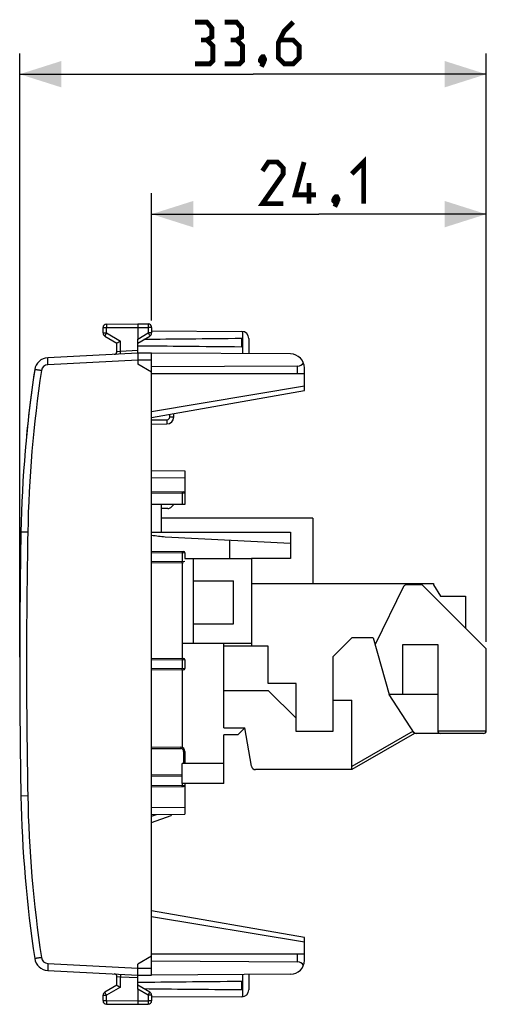
# Model space of a CAD drawing. Units: millimetres. Extents: x -56.6 to 20.8, y -18 to 52.9.
# Drawn here: x -56.6 to -23, y -18 to 52.9 of the extents above; entities that cross this region are included whole.
import ezdxf

# ---------------------------------------------------------------- set-up
doc = ezdxf.new("R2010")
doc.units = ezdxf.units.MM
doc.header["$LTSCALE"] = 30.734
doc.layers.get('0').update_dxf_attribs({"linetype": 'CONTINUOUS'})
for name, color, linetype in [('ASSI', 7, 'CONTINUOUS'), ('DRAFT', 7, 'CONTINUOUS'), ('RACCORDO', 7, 'CONTINUOUS')]:
    doc.layers.add(name, color=color, linetype=linetype)
doc.styles.get("Standard").update_dxf_attribs({"font": 'txt', "width": 0.8})
doc.dimstyles.new('DIMSTYLE_1', dxfattribs={"dimtxt": 3, "dimasz": 3, "dimexe": 1.5, "dimexo": 0.5, "dimgap": 0.75, "dimtad": 1, "dimtxsty": 'STANDARD', "dimblk": '_FILLED', "dimblk1": '_FILLED', "dimblk2": '_FILLED', "dimcen": 0, "dimazin": 2, "dimtfac": 1, "dimtofl": 0, "dimtmove": 0, "dimatfit": 3, "dimldrblk": '_FILLED', "dimfxl": 1, "dimtolj": 1, "dimarcsym": 0})

# ---------------------------------------------------------------- blocks, each defined once
blk = doc.blocks.new('_FILLED')
at = {"color": 0, "linetype": 'BYBLOCK'}
blk.add_solid([(0, 0), (-1, 0.317), (-1, -0.317)], dxfattribs=at)
blk = doc.blocks.new('*D2')
at = {"color": 7, "linetype": 'CONTINUOUS'}
for p, q in [((-47.072, 31.256), (-47.072, 40.414)), ((-22.972, 8.11), (-22.972, 40.414)), ((-47.072, 38.914), (-35.022, 38.914)), ((-22.972, 38.914), (-35.022, 38.914))]:
    blk.add_line(p, q, dxfattribs=at)
at = {"color": 7, "linetype": 'CONTINUOUS', "xscale": 3, "yscale": 3, "zscale": 3, "rotation": 180}
blk.add_blockref('_FILLED', (-47.072, 38.914), dxfattribs=at)
at = {"color": 7, "linetype": 'CONTINUOUS', "xscale": 3, "yscale": 3, "zscale": 3}
blk.add_blockref('_FILLED', (-22.972, 38.914), dxfattribs=at)
at = {"color": 7, "linetype": 'CONTINUOUS', "insert": (-35.022, 42.664), "char_height": 3, "width": 12.21429, "attachment_point": 2, "line_spacing_factor": 0.9}
blk.add_mtext('{\\ftxt;\\W0.0001;\\H0.0001;\\~}{\\ftxt;\\W2.7142857143;\\H3.0; }{\\ftxt;\\W0.0001;\\H0.0001;\\~}', dxfattribs=at)
blk = doc.blocks.new('*D3')
at = {"color": 7, "linetype": 'CONTINUOUS'}
for p, q in [((-56.572, 7.01), (-56.572, 50.492)), ((-22.972, 8.11), (-22.972, 50.492)), ((-56.572, 48.992), (-39.772, 48.992)), ((-22.972, 48.992), (-39.772, 48.992))]:
    blk.add_line(p, q, dxfattribs=at)
at = {"color": 7, "linetype": 'CONTINUOUS', "xscale": 3, "yscale": 3, "zscale": 3, "rotation": 180}
blk.add_blockref('_FILLED', (-56.572, 48.992), dxfattribs=at)
at = {"color": 7, "linetype": 'CONTINUOUS', "xscale": 3, "yscale": 3, "zscale": 3}
blk.add_blockref('_FILLED', (-22.972, 48.992), dxfattribs=at)
at = {"color": 7, "linetype": 'CONTINUOUS', "insert": (-39.772, 52.742), "char_height": 3, "width": 12.53571, "attachment_point": 2, "line_spacing_factor": 0.9}
blk.add_mtext('{\\ftxt;\\W0.0001;\\H0.0001;\\~}{\\ftxt;\\W2.7857142857;\\H3.0; }{\\ftxt;\\W0.0001;\\H0.0001;\\~}', dxfattribs=at)

msp = doc.modelspace()

# ---------------------------------------------------------------- linework, layer by layer
at = {"color": 7, "linetype": 'CONTINUOUS'}
for p, q in [((-50.572, 30.355), (-50.572, 30.747)), ((-50.324, 30.997), (-48.072, 31.01)), ((-48.072, 31.01), (-48.072, 29.921)), ((-48.072, 31.01), (-47.321, 31.006)), ((-47.072, 30.756), (-47.072, 30.355)), ((-47.072, 30.505), (-40.57, 30.467)), ((-50.447, 30.138), (-49.572, 29.633)), ((-48.072, 29.633), (-47.197, 30.138)), ((-40.572, 29.369), (-40.572, 29.952)), ((-40.072, 29.967), (-40.072, 28.864)), ((-48.072, 28.91), (-54.556, 28.571)), ((-48.072, 28.91), (-48.072, 28.11)), ((-47.072, 28.905), (-48.072, 28.91)), ((-47.072, -15.884), (-47.072, 28.905)), ((-47.072, 27.533), (-48.072, 28.11)), ((-36.072, 27.41), (-36.072, 27.846)), ((-36.072, 27.41), (-47.072, 27.41)), ((-46.372, 17.71), (-46.372, 18.01)), ((-35.472, 17.01), (-35.472, 12.31)), ((-41.472, 15.441), (-41.472, 14.11)), ((-44.872, 13.798), (-44.872, 6.923)), ((-44.672, 14.11), (-39.872, 14.11)), ((-44.072, 14.11), (-44.072, 8.01)), ((-39.872, 14.11), (-39.872, 7.81)), ((-44.072, 12.51), (-41.172, 12.51)), ((-41.172, 9.41), (-41.172, 12.51)), ((-39.872, 12.31), (-26.772, 12.31)), ((-26.772, 12.31), (-26.772, 12.21)), ((-26.772, 12.21), (-26.272, 11.41)), ((-26.272, 11.41), (-24.472, 11.41)), ((-24.472, 11.41), (-24.472, 9.11)), ((-44.072, 9.41), (-41.172, 9.41)), ((-44.872, 8.01), (-39.872, 8.01)), ((-41.872, 1.91), (-41.872, 8.01)), ((-38.672, 7.81), (-41.872, 7.81)), ((-38.672, 5.11), (-38.672, 7.81)), ((-32.644, 8.41), (-34.024, 7.03)), ((-31.111, 8.41), (-32.644, 8.41)), ((-31.111, 8.41), (-29.972, 4.31)), ((-28.972, 7.91), (-26.472, 7.91)), ((-28.972, 4.31), (-28.972, 7.91)), ((-34.024, 7.03), (-34.024, 1.663)), ((-44.872, 6.099), (-44.872, 0.505)), ((-36.672, 5.11), (-38.672, 5.11)), ((-36.672, 1.663), (-36.672, 5.11)), ((-41.872, 4.61), (-38.672, 4.61)), ((-38.672, 4.61), (-36.672, 2.61)), ((-26.472, 4.31), (-29.972, 4.31)), ((-34.024, 3.91), (-32.644, 3.91)), ((-32.644, -1.09), (-32.644, 3.91)), ((-41.872, 1.91), (-40.372, 1.91)), ((-40.372, 1.91), (-40.872, 1.41)), ((-34.024, 1.663), (-36.672, 1.663)), ((-40.872, 1.41), (-41.872, 1.41)), ((-41.872, -2.09), (-41.872, 1.41)), ((-41.872, -0.64), (-44.872, -0.64)), ((-44.872, -2.09), (-44.872, -0.64)), ((-41.872, -2.09), (-44.872, -2.09)), ((-47.072, -14.512), (-48.072, -15.09)), ((-36.072, -14.39), (-47.072, -14.39)), ((-36.072, -14.826), (-36.072, -14.39)), ((-54.556, -15.55), (-48.072, -15.89)), ((-48.072, -15.89), (-48.072, -15.09)), ((-48.072, -15.89), (-47.072, -15.884)), ((-40.072, -15.843), (-40.072, -16.946)), ((-49.572, -16.612), (-50.447, -17.117)), ((-47.197, -17.117), (-48.072, -16.612)), ((-48.072, -16.9), (-48.072, -17.99)), ((-40.572, -16.931), (-40.572, -16.348)), ((-50.572, -17.727), (-50.572, -17.334)), ((-47.072, -17.334), (-47.072, -17.735)), ((-40.57, -17.446), (-47.072, -17.484)), ((-50.324, -17.977), (-48.072, -17.99)), ((-48.072, -17.99), (-47.321, -17.985))]:
    msp.add_line(p, q, dxfattribs=at)
at = {"color": 250, "linetype": 'CONTINUOUS'}
for p, q in [((-50.572, 30.747), (-50.324, 30.747)), ((-50.324, 30.747), (-48.072, 30.76)), ((-50.324, 30.355), (-50.324, 30.747)), ((-48.072, 30.76), (-47.321, 30.756)), ((-47.321, 30.756), (-47.321, 30.355)), ((-47.072, 30.756), (-47.321, 30.756)), ((-50.572, 30.355), (-50.324, 30.355)), ((-50.324, 30.355), (-49.324, 29.777)), ((-48.072, 29.921), (-47.321, 30.355)), ((-47.072, 30.355), (-47.321, 30.355)), ((-40.523, 30.464), (-40.523, 28.866)), ((-48.072, 28.41), (-54.538, 28.071)), ((-47.072, 28.405), (-48.072, 28.41)), ((-55.991, 16.001), (-56.482, 16.01)), ((-55.991, -2.98), (-56.482, -2.99)), ((-54.538, -15.051), (-48.072, -15.389)), ((-48.072, -15.39), (-47.072, -15.384)), ((-40.523, -15.846), (-40.523, -17.444)), ((-49.324, -16.757), (-50.324, -17.334)), ((-47.321, -17.334), (-48.072, -16.9)), ((-50.572, -17.334), (-50.324, -17.334)), ((-50.572, -17.727), (-50.324, -17.727)), ((-50.324, -17.727), (-50.324, -17.334)), ((-50.324, -17.727), (-48.072, -17.74)), ((-47.072, -17.334), (-47.321, -17.334)), ((-47.321, -17.334), (-47.321, -17.735)), ((-48.072, -17.74), (-47.321, -17.735)), ((-47.072, -17.735), (-47.321, -17.735))]:
    msp.add_line(p, q, dxfattribs=at)
at = {"color": 7, "linetype": 'CONTINUOUS', "const_width": 0.35}
for points in [[(-43.094, 51.457), (-42.737, 51.671), (-42.737, 52.314), (-43.094, 52.742), (-43.951, 52.742)], [(-40.951, 51.457), (-40.594, 51.671), (-40.594, 52.314), (-40.951, 52.742), (-41.808, 52.742)], [(-36.88, 52.742), (-37.522, 52.099), (-37.951, 51.242), (-37.951, 50.171), (-37.522, 49.742), (-36.88, 49.742), (-36.451, 50.171), (-36.451, 51.028), (-36.88, 51.457), (-37.808, 51.457)], [(-43.951, 49.742), (-42.88, 49.742), (-42.665, 49.957), (-42.665, 51.028), (-43.094, 51.457), (-43.522, 51.457)], [(-41.808, 49.742), (-40.737, 49.742), (-40.522, 49.957), (-40.522, 51.028), (-40.951, 51.457), (-41.38, 51.457)], [(-39.022, 50.242), (-38.951, 50.099), (-38.951, 50.028), (-39.094, 49.885), (-39.165, 49.885), (-39.237, 49.957), (-39.237, 50.028), (-39.165, 50.171), (-39.094, 50.242), (-39.022, 50.242)], [(-38.951, 50.028), (-39.022, 49.814), (-39.165, 49.528)], [(-37.594, 39.664), (-39.094, 39.664), (-37.594, 41.807), (-37.594, 42.235), (-38.022, 42.664), (-38.665, 42.664), (-39.094, 42.021)], [(-35.237, 40.307), (-36.737, 40.307), (-36.094, 42.664)], [(-32.665, 41.807), (-31.808, 42.664), (-31.808, 39.664)], [(-35.737, 39.664), (-35.737, 41.164)], [(-33.737, 40.164), (-33.665, 40.021), (-33.665, 39.949), (-33.808, 39.807), (-33.88, 39.807), (-33.951, 39.878), (-33.951, 39.949), (-33.88, 40.092), (-33.808, 40.164), (-33.737, 40.164)], [(-33.665, 39.949), (-33.737, 39.735), (-33.88, 39.449)]]:
    msp.add_lwpolyline(points, dxfattribs=at)
at = {"color": 7, "linetype": 'CONTINUOUS'}
for centre, radius, start, end in [((-50.322, 30.747), 0.25, 90.33333, 180), ((-47.322, 30.756), 0.25, 0, 89.66667), ((-50.322, 30.355), 0.25, 180, 240), ((-47.322, 30.355), 0.25, 300, 360), ((-40.572, 29.967), 0.5, 0, 89.66667), ((-54.503, 27.572), 1, 93, 171.42412), ((33.502, 14.3), 90, 171.42412, 178.91131), ((443.428, 6.51), 500, 178.91131, 181.08869), ((33.502, -1.28), 90, 181.08869, 188.57588), ((-54.503, -14.551), 1, 188.57588, 267), ((-26.957, 22.044), 44.786, 239.67118, 240.03888), ((-40.572, -16.946), 0.5, 270.33333, 360), ((-50.322, -17.334), 0.25, 120, 180), ((-50.322, -17.727), 0.25, 180, 269.66667), ((-47.322, -17.334), 0.25, 0, 60), ((-47.322, -17.735), 0.25, 270.33333, 360)]:
    msp.add_arc(centre, radius, start, end, dxfattribs=at)
at = {"color": 250, "linetype": 'CONTINUOUS'}
for centre, radius, start, end in [((-54.512, 27.572), 0.5, 93, 171.42412), ((33.493, 14.3), 89.5, 171.42412, 178.91132), ((443.464, 6.51), 499.545, 178.91141, 181.08859), ((33.493, -1.28), 89.5, 181.08868, 188.57588), ((-54.512, -14.551), 0.5, 188.57588, 266.98905)]:
    msp.add_arc(centre, radius, start, end, dxfattribs=at)
at = {"color": 7, "linetype": 'CONTINUOUS'}
for centre, start_param, end_param in [((29.276, 29.66), 2.519623, 2.679126), ((29.276, 29.66), -2.690566, -2.519623), ((29.276, -16.64), 2.519623, 2.690566), ((29.276, -16.64), -2.679126, -2.519623)]:
    msp.add_ellipse(centre, major_axis=(85.943, 0), ratio=0.005818, start_param=start_param, end_param=end_param, dxfattribs=at)
at = {"color": 250, "linetype": 'CONTINUOUS'}
for points, knots in [([(-50.324, 30.997), (-50.324, 30.997), (-50.324, 30.995), (-50.325, 30.992), (-50.324, 30.986), (-50.324, 30.978), (-50.324, 30.967), (-50.325, 30.949), (-50.325, 30.922), (-50.325, 30.884), (-50.324, 30.842), (-50.324, 30.795), (-50.324, 30.764), (-50.324, 30.747)], [0, 0, 0, 0, 0.004849, 0.019259, 0.043108, 0.076171, 0.118129, 0.168579, 0.292936, 0.444464, 0.61734, 0.804916, 1, 1, 1, 1]), ([(-47.321, 31.006), (-47.321, 31.006), (-47.321, 31.003), (-47.32, 31.001), (-47.321, 30.994), (-47.321, 30.986), (-47.321, 30.976), (-47.32, 30.958), (-47.32, 30.931), (-47.32, 30.893), (-47.321, 30.85), (-47.321, 30.804), (-47.321, 30.772), (-47.321, 30.756)], [0, 0, 0, 0, 0.004849, 0.019259, 0.043107, 0.076171, 0.118129, 0.168579, 0.292936, 0.444463, 0.61734, 0.804916, 1, 1, 1, 1]), ([(-50.324, 30.355), (-50.332, 30.341), (-50.348, 30.313), (-50.371, 30.273), (-50.392, 30.236), (-50.411, 30.204), (-50.424, 30.18), (-50.433, 30.165), (-50.438, 30.155), (-50.442, 30.148), (-50.445, 30.143), (-50.446, 30.14), (-50.448, 30.138), (-50.447, 30.138)], [0, 0, 0, 0, 0.195241, 0.382883, 0.555761, 0.707249, 0.831548, 0.881967, 0.923898, 0.956937, 0.980767, 0.995163, 1, 1, 1, 1]), ([(-47.321, 30.355), (-47.313, 30.341), (-47.297, 30.313), (-47.274, 30.273), (-47.253, 30.236), (-47.234, 30.204), (-47.221, 30.18), (-47.212, 30.165), (-47.207, 30.155), (-47.203, 30.148), (-47.2, 30.143), (-47.199, 30.14), (-47.197, 30.138), (-47.197, 30.138)], [0, 0, 0, 0, 0.195241, 0.382883, 0.555761, 0.707249, 0.831548, 0.881967, 0.923898, 0.956937, 0.980767, 0.995163, 1, 1, 1, 1]), ([(-54.538, 28.071), (-54.54, 28.104), (-54.543, 28.167), (-54.548, 28.26), (-54.551, 28.345), (-54.554, 28.42), (-54.556, 28.474), (-54.557, 28.51), (-54.557, 28.531), (-54.557, 28.547), (-54.557, 28.56), (-54.556, 28.566), (-54.557, 28.571), (-54.556, 28.571)], [0, 0, 0, 0, 0.195026, 0.382528, 0.555319, 0.706768, 0.831066, 0.881499, 0.923452, 0.956525, 0.980408, 0.994894, 1, 1, 1, 1]), ([(-55.007, 27.647), (-55.038, 27.651), (-55.1, 27.661), (-55.191, 27.674), (-55.274, 27.687), (-55.337, 27.697), (-55.381, 27.704), (-55.409, 27.708), (-55.434, 27.712), (-55.454, 27.715), (-55.47, 27.717), (-55.481, 27.719), (-55.487, 27.72), (-55.49, 27.72), (-55.491, 27.721), (-55.492, 27.721), (-55.492, 27.721)], [0, 0, 0, 0, 0.196004, 0.383972, 0.55685, 0.708135, 0.773864, 0.832138, 0.882409, 0.924202, 0.957122, 0.980862, 0.989216, 0.995198, 0.998794, 1, 1, 1, 1]), ([(-55.007, -14.626), (-55.038, -14.631), (-55.1, -14.64), (-55.191, -14.654), (-55.274, -14.666), (-55.337, -14.676), (-55.381, -14.683), (-55.409, -14.687), (-55.434, -14.691), (-55.454, -14.694), (-55.47, -14.697), (-55.481, -14.698), (-55.487, -14.699), (-55.49, -14.7), (-55.491, -14.7), (-55.492, -14.7), (-55.492, -14.7)], [0, 0, 0, 0, 0.196004, 0.383972, 0.55685, 0.708135, 0.773864, 0.832138, 0.882409, 0.924202, 0.957122, 0.980862, 0.989216, 0.995198, 0.998794, 1, 1, 1, 1]), ([(-54.538, -15.051), (-54.54, -15.083), (-54.543, -15.147), (-54.548, -15.239), (-54.551, -15.324), (-54.554, -15.399), (-54.556, -15.453), (-54.557, -15.489), (-54.557, -15.51), (-54.557, -15.526), (-54.557, -15.539), (-54.556, -15.545), (-54.557, -15.55), (-54.556, -15.55)], [0, 0, 0, 0, 0.195022, 0.382521, 0.555309, 0.706755, 0.831052, 0.881485, 0.923438, 0.956511, 0.980395, 0.994885, 1, 1, 1, 1]), ([(-50.324, -17.334), (-50.332, -17.32), (-50.348, -17.292), (-50.371, -17.252), (-50.392, -17.215), (-50.411, -17.183), (-50.424, -17.159), (-50.433, -17.144), (-50.438, -17.135), (-50.442, -17.128), (-50.445, -17.122), (-50.446, -17.12), (-50.448, -17.118), (-50.447, -17.117)], [0, 0, 0, 0, 0.195241, 0.382883, 0.555761, 0.707249, 0.831548, 0.881967, 0.923898, 0.956937, 0.980767, 0.995163, 1, 1, 1, 1]), ([(-50.324, -17.727), (-50.324, -17.743), (-50.324, -17.775), (-50.324, -17.821), (-50.325, -17.864), (-50.325, -17.901), (-50.325, -17.928), (-50.324, -17.946), (-50.324, -17.957), (-50.324, -17.965), (-50.325, -17.971), (-50.324, -17.974), (-50.324, -17.977), (-50.324, -17.977)], [0, 0, 0, 0, 0.195084, 0.38266, 0.555536, 0.707064, 0.831421, 0.881871, 0.923829, 0.956892, 0.980741, 0.995151, 1, 1, 1, 1]), ([(-47.321, -17.334), (-47.313, -17.32), (-47.297, -17.292), (-47.274, -17.252), (-47.253, -17.215), (-47.234, -17.183), (-47.221, -17.159), (-47.212, -17.144), (-47.207, -17.135), (-47.203, -17.128), (-47.2, -17.122), (-47.199, -17.12), (-47.197, -17.118), (-47.197, -17.117)], [0, 0, 0, 0, 0.195241, 0.382883, 0.555761, 0.707249, 0.831548, 0.881967, 0.923898, 0.956937, 0.980767, 0.995163, 1, 1, 1, 1]), ([(-47.321, -17.735), (-47.321, -17.752), (-47.321, -17.783), (-47.321, -17.83), (-47.32, -17.872), (-47.32, -17.91), (-47.32, -17.937), (-47.321, -17.955), (-47.321, -17.966), (-47.321, -17.974), (-47.32, -17.98), (-47.321, -17.983), (-47.321, -17.985), (-47.321, -17.985)], [0, 0, 0, 0, 0.195084, 0.38266, 0.555537, 0.707064, 0.831421, 0.881871, 0.923829, 0.956893, 0.980741, 0.995151, 1, 1, 1, 1])]:
    msp.add_open_spline(points, degree=3, knots=knots, dxfattribs=at)
at = {"color": 7, "linetype": 'CONTINUOUS'}
msp.add_open_spline([(-49.572, 29.633), (-49.565, 29.637), (-49.483, 29.686), (-49.4, 29.734), (-49.324, 29.777)], degree=3, knots=[0, 0, 0, 0, 0.087159, 1, 1, 1, 1], dxfattribs=at)
at = {"layer": 'ASSI', "color": 7, "linetype": 'CONTINUOUS'}
msp.add_line((-46.094, 15.683), (-37.072, 15.21), dxfattribs=at)
msp.add_arc((-45.727, 22.674), 7, 258.91985, 267, dxfattribs=at)
at = {"layer": 'DRAFT', "color": 7, "linetype": 'CONTINUOUS'}
for p, q in [((-37.067, 28.846), (-47.072, 28.905)), ((-36.564, 27.964), (-47.072, 27.91)), ((-46.372, 16.01), (-46.372, 17.71)), ((-35.472, 17.01), (-46.372, 17.01)), ((-47.072, 16.01), (-37.072, 16.01)), ((-37.072, 16.01), (-37.072, 14.11)), ((-37.072, 14.11), (-39.872, 14.11)), ((-36.564, -14.943), (-47.072, -14.89)), ((-37.067, -15.826), (-47.072, -15.884))]:
    msp.add_line(p, q, dxfattribs=at)
at = {"layer": 'DRAFT', "color": 250, "linetype": 'CONTINUOUS'}
for p, q in [((-36.564, 27.41), (-36.564, 27.964)), ((-36.564, -14.943), (-36.564, -14.39))]:
    msp.add_line(p, q, dxfattribs=at)
at = {"layer": 'DRAFT', "color": 7, "linetype": 'CONTINUOUS'}
for centre, start, end in [((-37.072, 27.846), 0, 89.66667), ((-37.072, -14.826), 270.33333, 360)]:
    msp.add_arc(centre, 1, start, end, dxfattribs=at)
for centre, major_axis, start_param, end_param in [((-36.572, 28.464), (-0.355, 0.357), -3.912623, -2.885285), ((-36.572, -15.443), (0.355, 0.357), -0.256308, 0.77103)]:
    msp.add_ellipse(centre, major_axis=major_axis, ratio=0.987734, start_param=start_param, end_param=end_param, dxfattribs=at)
at = {"layer": 'RACCORDO', "color": 7, "linetype": 'CONTINUOUS'}
for p, q in [((-48.072, 28.91), (-48.072, 29.921)), ((-49.572, 29.022), (-49.572, 29.633)), ((-36.072, 26.21), (-36.072, 27.41)), ((-47.072, 24.271), (-36.072, 26.21)), ((-45.472, 24.306), (-45.472, 24.553)), ((-47.072, 23.796), (-45.968, 23.806)), ((-47.072, 20.441), (-44.672, 20.42)), ((-44.672, 20.42), (-44.672, 18.01)), ((-47.072, 18.941), (-44.772, 18.921)), ((-44.672, 18.01), (-47.072, 18.01)), ((-45.472, 18.01), (-45.685, 17.798)), ((-45.897, 17.71), (-46.372, 17.71)), ((-47.072, 14.641), (-44.772, 14.621)), ((-44.672, 14.521), (-44.672, 14.11)), ((-44.772, 13.799), (-47.072, 13.779)), ((-28.927, 12.098), (-30.972, 7.91)), ((-27.655, 12.21), (-28.748, 12.21)), ((-22.972, 7.61), (-27.514, 12.152)), ((-26.472, 7.91), (-26.472, 1.71)), ((-22.972, 1.71), (-22.972, 7.61)), ((-47.072, 6.941), (-44.772, 6.921)), ((-44.672, 6.821), (-44.672, 6.199)), ((-44.772, 6.099), (-47.072, 6.079)), ((-28.14, 1.51), (-29.972, 4.31)), ((-39.887, -0.842), (-40.372, 1.91)), ((-28.14, 1.51), (-32.644, -1.09)), ((-23.172, 1.51), (-28.14, 1.51)), ((-47.072, 0.541), (-44.97, 0.523)), ((-44.672, 0.223), (-44.672, -0.64)), ((-32.644, -1.09), (-39.592, -1.09)), ((-44.872, -1.478), (-47.072, -1.459)), ((-44.672, -2.09), (-44.672, -4.3)), ((-47.072, -2.321), (-44.772, -2.301)), ((-47.072, -4.321), (-44.672, -4.3)), ((-47.072, -4.899), (-45.672, -4.39)), ((-45.672, -4.308), (-45.672, -4.39)), ((-36.072, -13.19), (-47.072, -11.25)), ((-36.072, -14.39), (-36.072, -13.19)), ((-49.572, -16.612), (-49.572, -16.001)), ((-48.072, -16.9), (-48.072, -15.89))]:
    msp.add_line(p, q, dxfattribs=at)
at = {"layer": 'RACCORDO', "color": 250, "linetype": 'CONTINUOUS'}
for p, q in [((-49.324, 29.045), (-49.324, 29.777)), ((-49.324, 29.045), (-48.072, 29.111)), ((-49.572, 29.022), (-49.324, 29.045)), ((-36.072, 26.519), (-47.072, 24.676)), ((-45.77, 24.306), (-45.77, 24.5)), ((-45.77, 24.306), (-45.472, 24.306)), ((-47.072, 24.096), (-45.968, 24.106)), ((-47.072, 19.941), (-44.672, 19.921)), ((-47.072, 18.842), (-44.672, 18.821)), ((-44.87, 18.823), (-44.87, 18.01)), ((-47.072, 14.542), (-44.672, 14.521)), ((-44.87, 14.523), (-44.87, 13.898)), ((-44.672, 13.899), (-47.072, 13.879)), ((-47.072, 6.842), (-44.672, 6.821)), ((-44.87, 6.823), (-44.87, 6.198)), ((-44.672, 6.199), (-47.072, 6.179)), ((-28.25, 1.678), (-32.644, -0.859)), ((-26.472, 1.71), (-22.972, 1.71)), ((-47.072, 0.441), (-44.97, 0.423)), ((-44.672, 0.223), (-44.772, 0.223)), ((-44.772, 0.223), (-44.772, -0.64)), ((-44.87, -1.577), (-47.072, -1.558)), ((-44.87, -2.09), (-44.87, -2.202)), ((-47.072, -2.221), (-44.672, -2.201)), ((-47.072, -3.821), (-44.672, -3.8)), ((-47.072, -4.442), (-46.722, -4.318)), ((-47.072, -11.656), (-36.072, -13.498)), ((-49.324, -16.024), (-49.572, -16.001)), ((-48.072, -16.09), (-49.324, -16.024)), ((-49.324, -16.757), (-49.324, -16.024))]:
    msp.add_line(p, q, dxfattribs=at)
at = {"layer": 'RACCORDO', "color": 7, "linetype": 'CONTINUOUS'}
for centre, radius, start, end in [((-54.503, 27.572), 1, 93, 171.42412), ((-49.772, 29.022), 0.2, 273.00023, 0.00001), ((33.502, 14.3), 90, 171.42412, 175.20839), ((-45.972, 24.306), 0.5, 270.5, 360), ((-44.772, 18.821), 0.1, 0, 89.5), ((-45.897, 18.01), 0.3, 270, 315), ((-44.772, 14.521), 0.1, 360, 89.49994), ((-28.748, 12.01), 0.2, 90, 153.97041), ((-27.655, 12.01), 0.2, 45, 90), ((-44.772, 6.821), 0.1, 360, 89.49985), ((-44.772, 6.199), 0.1, 270.50006, 0), ((-28.032, 1.71), 0.2, 213.20064, 270), ((-26.272, 1.71), 0.2, 180, 270), ((-23.172, 1.71), 0.2, 270, 360), ((-44.972, 0.223), 0.3, 0, 89.5), ((-39.592, -0.79), 0.3, 190, 270), ((-44.772, -2.201), 0.1, 270.5, 360), ((-49.772, -16.001), 0.2, 0, 87)]:
    msp.add_arc(centre, radius, start, end, dxfattribs=at)
at = {"layer": 'RACCORDO', "color": 250, "linetype": 'CONTINUOUS'}
for centre, start, end in [((-45.97, 24.306), 270.50764, 359.99245), ((-44.972, 0.223), 0.00974, 89.49038)]:
    msp.add_arc(centre, 0.2, start, end, dxfattribs=at)
for points, knots in [([(-49.315, 28.845), (-49.314, 28.845), (-49.315, 28.847), (-49.314, 28.849), (-49.315, 28.855), (-49.315, 28.861), (-49.315, 28.869), (-49.316, 28.884), (-49.317, 28.906), (-49.318, 28.935), (-49.321, 28.983), (-49.323, 29.02), (-49.324, 29.045)], [0, 0, 0, 0, 0.004881, 0.019314, 0.043134, 0.076164, 0.118163, 0.168649, 0.292919, 0.444374, 0.617319, 1, 1, 1, 1]), ([(-45.968, 24.106), (-45.968, 24.087), (-45.968, 24.048), (-45.967, 23.993), (-45.967, 23.942), (-45.967, 23.897), (-45.967, 23.864), (-45.967, 23.842), (-45.967, 23.83), (-45.968, 23.82), (-45.967, 23.812), (-45.968, 23.809), (-45.968, 23.806), (-45.968, 23.806)], [0, 0, 0, 0, 0.194662, 0.382633, 0.555564, 0.707012, 0.831281, 0.881768, 0.923769, 0.956803, 0.980632, 0.995078, 1, 1, 1, 1]), ([(-44.903, 18.923), (-44.898, 18.922), (-44.886, 18.913), (-44.878, 18.891), (-44.871, 18.859), (-44.87, 18.835), (-44.87, 18.823)], [0, 0, 0, 0, 0.13626, 0.355208, 0.655127, 1, 1, 1, 1]), ([(-44.903, 14.623), (-44.898, 14.622), (-44.886, 14.613), (-44.878, 14.591), (-44.871, 14.559), (-44.87, 14.535), (-44.87, 14.523)], [0, 0, 0, 0, 0.13626, 0.355208, 0.655127, 1, 1, 1, 1]), ([(-44.903, 13.798), (-44.898, 13.798), (-44.886, 13.808), (-44.878, 13.83), (-44.871, 13.862), (-44.87, 13.886), (-44.87, 13.898)], [0, 0, 0, 0, 0.13626, 0.355208, 0.655127, 1, 1, 1, 1]), ([(-44.903, 6.923), (-44.898, 6.922), (-44.886, 6.913), (-44.878, 6.891), (-44.871, 6.859), (-44.87, 6.835), (-44.87, 6.823)], [0, 0, 0, 0, 0.13626, 0.355208, 0.655127, 1, 1, 1, 1]), ([(-44.903, 6.098), (-44.898, 6.098), (-44.886, 6.108), (-44.878, 6.13), (-44.871, 6.162), (-44.87, 6.186), (-44.87, 6.198)], [0, 0, 0, 0, 0.13626, 0.355208, 0.655127, 1, 1, 1, 1]), ([(-44.97, 0.523), (-44.969, 0.523), (-44.97, 0.521), (-44.97, 0.519), (-44.97, 0.513), (-44.969, 0.505), (-44.97, 0.493), (-44.97, 0.478), (-44.97, 0.454), (-44.97, 0.436), (-44.97, 0.423)], [0, 0, 0, 0, 0.019495, 0.043392, 0.076383, 0.168579, 0.29288, 0.444382, 0.617856, 1, 1, 1, 1]), ([(-44.872, -1.538), (-44.874, -1.53), (-44.877, -1.514), (-44.884, -1.493), (-44.895, -1.478), (-44.903, -1.477)], [0, 0, 0, 0, 0.356434, 0.64744, 1, 1, 1, 1]), ([(-44.87, -2.202), (-44.87, -2.214), (-44.871, -2.238), (-44.878, -2.27), (-44.886, -2.292), (-44.898, -2.302), (-44.903, -2.302)], [0, 0, 0, 0, 0.344873, 0.644792, 0.86374, 1, 1, 1, 1]), ([(-49.315, -15.825), (-49.314, -15.825), (-49.315, -15.827), (-49.314, -15.829), (-49.315, -15.834), (-49.315, -15.84), (-49.315, -15.849), (-49.316, -15.863), (-49.317, -15.885), (-49.318, -15.915), (-49.321, -15.962), (-49.323, -15.999), (-49.324, -16.024)], [0, 0, 0, 0, 0.004881, 0.019314, 0.043134, 0.076164, 0.118163, 0.168649, 0.292919, 0.444374, 0.617319, 1, 1, 1, 1])]:
    msp.add_open_spline(points, degree=3, knots=knots, dxfattribs=at)

# ---------------------------------------------------------------- dimensions: what is measured, and where the dimension line sits
at = {"color": 7, "linetype": 'CONTINUOUS'}
for base, p2, text, picture, middle in [((-56.572, 48.992), (-56.572, 6.51), '{\\ftxt;\\W0.0001;\\H0.0001;\\~}{\\ftxt;\\W2.7857142857;\\H3.0; }{\\ftxt;\\W0.0001;\\H0.0001;\\~}', '*D3', (-40.201, 48.992)), ((-47.072, 38.914), (-47.072, 30.756), '{\\ftxt;\\W0.0001;\\H0.0001;\\~}{\\ftxt;\\W2.7142857143;\\H3.0; }{\\ftxt;\\W0.0001;\\H0.0001;\\~}', '*D2', (-35.451, 38.914))]:
    dim = msp.add_linear_dim(base=base, p1=(-22.972, 7.61), p2=p2, angle=180, text=text, dimstyle='DIMSTYLE_1', dxfattribs=at)
    dim.commit()
    dim.dimension.update_dxf_attribs({"geometry": picture, "text_midpoint": middle, "dimtype": 160})

doc.saveas('drawing.dxf')
